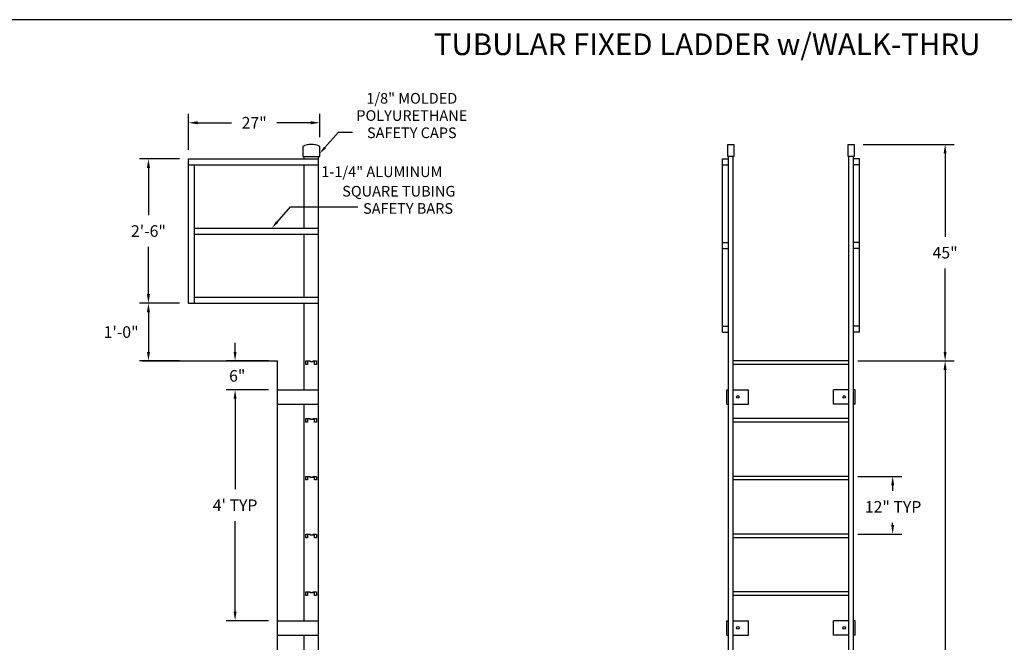
# Model space of a CAD drawing. Extents: x 275 to 764, y 24 to 261.
# Drawn here: x 438 to 643, y 132 to 261 of the extents above; entities that cross this region are included whole.
import ezdxf
from ezdxf.enums import TextEntityAlignment as Align

# ---------------------------------------------------------------- set-up
doc = ezdxf.new("R2010")
doc.units = 0
doc.header["$LTSCALE"] = 4
doc.header["$MEASUREMENT"] = 0
doc.header["$PDMODE"] = 33
doc.linetypes.add('HIDDEN', pattern=[0.375, 0.25, -0.125])
doc.layers.get('0').update_dxf_attribs({"linetype": 'CONTINUOUS'})
doc.layers.get('DEFPOINTS').update_dxf_attribs({"linetype": 'CONTINUOUS'})
doc.styles.add('ROMANC', font='romanc', dxfattribs={"height": 1.9143})
doc.styles.add('ROMANS', font='romans')
doc.dimstyles.new('STANDARD$0', dxfattribs={"dimscale": 24, "dimtxt": 0.0804, "dimasz": 0.0625, "dimexe": 0.0625, "dimexo": 0.0625, "dimgap": 0.0625, "dimtad": 0, "dimtih": 1, "dimtoh": 1, "dimdec": 4, "dimzin": 3, "dimdsep": 46, "dimlunit": 4, "dimtxsty": 'ROMANS', "dimcen": 0.0625, "dimadec": 0, "dimazin": 0, "dimtfac": 1, "dimtdec": 4, "dimtofl": 0, "dimtmove": 2, "dimatfit": 3, "dimfxl": 1, "dimfrac": 2, "dimtolj": 1, "dimtzin": 3, "dimarcsym": 0})

# ---------------------------------------------------------------- blocks, each defined once
blk = doc.blocks.new('*D11')
at = {"color": 0, "lineweight": -2}
for p, q in [((490.15, 184.22), (481.32, 184.22)), ((483.19, 182.35), (483.19, 163.53)), ((483.19, 138.1), (483.19, 156.91)), ((490.15, 136.22), (481.32, 136.22))]:
    blk.add_line(p, q, dxfattribs=at)
at = {"color": 0}
for points in [[(482.88, 182.35), (483.5, 182.35), (483.19, 184.22)], [(482.88, 138.1), (483.5, 138.1), (483.19, 136.22)]]:
    blk.add_solid(points, dxfattribs=at)
at = {"layer": 'DEFPOINTS', "color": 0}
for p in [(492.02, 184.22), (483.19, 136.22), (492.02, 136.22)]:
    blk.add_point(p, dxfattribs=at)
at = {"color": 0, "insert": (483.19, 160.22), "char_height": 2.412, "attachment_point": 5, "style": 'ROMANS'}
blk.add_mtext("\\A1;4' TYP", dxfattribs=at)
blk = doc.blocks.new('*D15')
at = {"color": 0, "lineweight": -2}
for p, q in [((612.59, 166.22), (621.71, 166.22)), ((619.83, 164.35), (619.83, 163.19)), ((619.83, 156.1), (619.83, 156.56)), ((612.59, 154.22), (621.71, 154.22))]:
    blk.add_line(p, q, dxfattribs=at)
at = {"color": 0}
for points in [[(619.52, 164.35), (620.15, 164.35), (619.83, 166.22)], [(619.52, 156.1), (620.15, 156.1), (619.83, 154.22)]]:
    blk.add_solid(points, dxfattribs=at)
at = {"layer": 'DEFPOINTS', "color": 0}
for p in [(610.72, 166.22), (619.83, 166.22), (610.72, 154.22)]:
    blk.add_point(p, dxfattribs=at)
at = {"color": 0, "insert": (619.92, 159.88), "char_height": 2.412, "attachment_point": 5, "style": 'ROMANS'}
blk.add_mtext('\\A1;12" TYP', dxfattribs=at)
blk = doc.blocks.new('*D13')
at = {"color": 0, "lineweight": -2}
for p, q in [((483.19, 192.1), (483.19, 193.97)), ((490.15, 190.22), (481.32, 190.22)), ((490.15, 184.22), (481.32, 184.22)), ((483.19, 182.35), (483.19, 180.47))]:
    blk.add_line(p, q, dxfattribs=at)
at = {"color": 0}
for points in [[(482.88, 192.1), (483.5, 192.1), (483.19, 190.22)], [(482.88, 182.35), (483.5, 182.35), (483.19, 184.22)]]:
    blk.add_solid(points, dxfattribs=at)
at = {"layer": 'DEFPOINTS', "color": 0}
for p in [(492.02, 190.22), (483.19, 184.22), (492.02, 184.22)]:
    blk.add_point(p, dxfattribs=at)
at = {"color": 0, "insert": (483.64, 187.11), "char_height": 2.412, "attachment_point": 5, "style": 'ROMANS'}
blk.add_mtext('\\A1;6"', dxfattribs=at)
blk = doc.blocks.new('*D12')
at = {"color": 0, "lineweight": -2}
for p, q in [((473.52, 234.1), (473.52, 241.6)), ((500.77, 236.7), (500.77, 241.6)), ((475.4, 239.73), (482.46, 239.73)), ((498.9, 239.73), (491.84, 239.73))]:
    blk.add_line(p, q, dxfattribs=at)
at = {"color": 0}
for points in [[(475.4, 240.04), (475.4, 239.41), (473.52, 239.73)], [(498.9, 240.04), (498.9, 239.41), (500.77, 239.73)]]:
    blk.add_solid(points, dxfattribs=at)
at = {"layer": 'DEFPOINTS', "color": 0}
for p in [(473.52, 239.73), (500.77, 234.82), (473.52, 232.22)]:
    blk.add_point(p, dxfattribs=at)
at = {"color": 0, "insert": (487.15, 239.73), "char_height": 2.412, "attachment_point": 5, "style": 'ROMANS'}
blk.add_mtext('\\A1;27"', dxfattribs=at)
blk = doc.blocks.new('*D14')
at = {"color": 0, "lineweight": -2}
for p, q in [((613.72, 235.22), (632.6, 235.22)), ((630.73, 233.35), (630.73, 216.03)), ((630.73, 192.1), (630.73, 209.41)), ((612.59, 190.22), (632.6, 190.22))]:
    blk.add_line(p, q, dxfattribs=at)
at = {"color": 0}
for points in [[(630.41, 233.35), (631.04, 233.35), (630.73, 235.22)], [(630.41, 192.1), (631.04, 192.1), (630.73, 190.22)]]:
    blk.add_solid(points, dxfattribs=at)
at = {"layer": 'DEFPOINTS', "color": 0}
for p in [(611.84, 235.22), (630.73, 235.22), (610.72, 190.22)]:
    blk.add_point(p, dxfattribs=at)
at = {"color": 0, "insert": (630.73, 212.72), "char_height": 2.412, "attachment_point": 5, "style": 'ROMANS'}
blk.add_mtext('\\A1;45"', dxfattribs=at)
blk = doc.blocks.new('Ldr-trd')
at = {"linetype": 'HIDDEN'}
blk.add_lwpolyline([(-0.75, -0.75), (-1.12, -0.75), (-1.12, 0), (1.12, 0), (1.12, -0.75), (0.75, -0.75), (0.75, -0.21), (-0.75, -0.21)], close=True, dxfattribs=at)
blk = doc.blocks.new('*D19')
at = {"color": 0, "lineweight": -2}
for p, q in [((471.65, 232.22), (463.31, 232.22)), ((465.18, 230.35), (465.18, 220.53)), ((465.18, 204.1), (465.18, 213.91)), ((471.65, 202.22), (463.31, 202.22))]:
    blk.add_line(p, q, dxfattribs=at)
at = {"color": 0}
for points in [[(464.87, 230.35), (465.5, 230.35), (465.18, 232.22)], [(464.87, 204.1), (465.5, 204.1), (465.18, 202.22)]]:
    blk.add_solid(points, dxfattribs=at)
at = {"layer": 'DEFPOINTS', "color": 0}
for p in [(465.18, 232.22), (473.52, 232.22), (473.52, 202.22)]:
    blk.add_point(p, dxfattribs=at)
at = {"color": 0, "insert": (465.18, 217.22), "char_height": 2.412, "attachment_point": 5, "style": 'ROMANS'}
blk.add_mtext('\\A1;2\'-6"', dxfattribs=at)
blk = doc.blocks.new('*D20')
at = {"color": 0, "lineweight": -2}
for p, q in [((471.65, 202.22), (463.31, 202.22)), ((465.18, 200.35), (465.18, 192.1)), ((471.65, 190.22), (463.31, 190.22))]:
    blk.add_line(p, q, dxfattribs=at)
at = {"color": 0}
for points in [[(464.87, 200.35), (465.5, 200.35), (465.18, 202.22)], [(464.87, 192.1), (465.5, 192.1), (465.18, 190.22)]]:
    blk.add_solid(points, dxfattribs=at)
at = {"layer": 'DEFPOINTS', "color": 0}
for p in [(473.52, 202.22), (465.18, 190.22), (473.52, 190.22)]:
    blk.add_point(p, dxfattribs=at)
at = {"color": 0, "insert": (459.5, 196.22), "char_height": 2.412, "attachment_point": 5, "style": 'ROMANS'}
blk.add_mtext('\\A1;1\'-0"', dxfattribs=at)

msp = doc.modelspace()

# ---------------------------------------------------------------- linework, layer by layer
for p, q in [((763.98446, 261.15444), (436.43367, 261.15444)), ((492.02365, 59.22333), (492.02365, 190.22333)), ((612.59342, 190.22333), (632.60184, 190.22333)), ((630.72684, 188.34833), (630.72684, 128.03404))]:
    msp.add_line(p, q)
at = {"color": 7}
for p, q in [((501.8586, 234.56788), (504.64568, 237.76135)), ((504.64568, 237.76135), (507.5962, 237.76135)), ((473.52365, 232.22333), (500.52365, 232.22333)), ((473.52365, 202.22333), (473.52365, 232.22333)), ((497.52365, 232.22333), (497.52365, 232.72333)), ((500.52365, 59.22333), (500.52365, 232.72333)), ((584.46842, 232.22333), (585.71842, 232.22333)), ((584.46842, 196.22333), (584.46842, 232.22333)), ((585.71842, 59.22333), (585.71842, 232.72333)), ((586.71842, 59.22333), (586.71842, 232.72333)), ((610.71842, 59.22333), (610.71842, 232.72333)), ((611.71842, 59.22333), (611.71842, 232.72333)), ((612.96842, 232.22333), (611.71842, 232.22333)), ((612.96842, 196.22333), (612.96842, 232.22333)), ((473.52365, 230.97333), (500.52365, 230.97333)), ((474.77365, 202.22333), (474.77365, 230.97333)), ((497.52365, 217.84833), (497.52365, 230.97333)), ((584.46842, 230.97333), (585.71842, 230.97333)), ((612.96842, 230.97333), (611.71842, 230.97333)), ((491.91988, 219.09147), (494.70696, 222.28493)), ((494.70696, 222.28493), (508.69645, 222.28493)), ((474.77365, 217.84833), (500.52365, 217.84833)), ((474.77365, 216.59833), (500.52365, 216.59833)), ((497.52365, 203.47333), (497.52365, 216.59833)), ((584.46842, 214.84833), (585.71842, 214.84833)), ((612.96842, 214.84833), (611.71842, 214.84833)), ((584.46842, 213.59833), (585.71842, 213.59833)), ((612.96842, 213.59833), (611.71842, 213.59833)), ((474.77365, 203.47333), (500.52365, 203.47333)), ((473.52365, 202.22333), (500.52365, 202.22333)), ((497.52365, 184.22333), (497.52365, 202.22333)), ((584.46842, 197.47333), (585.71842, 197.47333)), ((612.96842, 197.47333), (611.71842, 197.47333)), ((584.46842, 196.22333), (585.71842, 196.22333)), ((612.96842, 196.22333), (611.71842, 196.22333)), ((610.71842, 190.22333), (586.71842, 190.22333)), ((610.71842, 189.47333), (586.71842, 189.47333)), ((492.02365, 184.22333), (500.52365, 184.22333)), ((585.40592, 184.22333), (585.65592, 184.22333)), ((585.40592, 181.22333), (585.40592, 184.22333)), ((586.71842, 184.22333), (589.90592, 184.22333)), ((589.90592, 181.22333), (589.90592, 184.22333)), ((610.71842, 184.22333), (607.53092, 184.22333)), ((607.53092, 181.22333), (607.53092, 184.22333)), ((612.03092, 184.22333), (611.78092, 184.22333)), ((612.03092, 181.22333), (612.03092, 184.22333)), ((492.02365, 181.22333), (500.52365, 181.22333)), ((497.52365, 136.22333), (497.52365, 181.22333)), ((585.40592, 181.22333), (585.65592, 181.22333)), ((586.71842, 181.22333), (589.90592, 181.22333)), ((610.71842, 181.22333), (607.53092, 181.22333)), ((612.03092, 181.22333), (611.78092, 181.22333)), ((610.71842, 178.22333), (586.71842, 178.22333)), ((610.71842, 177.47333), (586.71842, 177.47333)), ((610.71842, 166.22333), (586.71842, 166.22333)), ((610.71842, 165.47333), (586.71842, 165.47333)), ((610.71842, 154.22333), (586.71842, 154.22333)), ((610.71842, 153.47333), (586.71842, 153.47333)), ((610.71842, 142.22333), (586.71842, 142.22333)), ((610.71842, 141.47333), (586.71842, 141.47333)), ((492.02365, 136.22333), (500.52365, 136.22333)), ((585.40592, 136.22333), (585.65592, 136.22333)), ((585.40592, 133.22333), (585.40592, 136.22333)), ((586.71842, 136.22333), (589.90592, 136.22333)), ((589.90592, 133.22333), (589.90592, 136.22333)), ((610.71842, 136.22333), (607.53092, 136.22333)), ((607.53092, 133.22333), (607.53092, 136.22333)), ((612.03092, 136.22333), (611.78092, 136.22333)), ((612.03092, 133.22333), (612.03092, 136.22333)), ((492.02365, 133.22333), (500.52365, 133.22333)), ((497.52365, 88.22333), (497.52365, 133.22333)), ((585.40592, 133.22333), (585.65592, 133.22333)), ((586.71842, 133.22333), (589.90592, 133.22333)), ((610.71842, 133.22333), (607.53092, 133.22333)), ((612.03092, 133.22333), (611.78092, 133.22333))]:
    msp.add_line(p, q, dxfattribs=at)
at = {"color": 6}
msp.add_line((463.84814, 190.22333), (492.02365, 190.22333), dxfattribs=at)
at = {"color": 7}
msp.add_lwpolyline([(500.77365, 232.72333), (500.77365, 234.8214, 0.229670736), (497.27365, 234.8214), (497.27365, 232.72333)], format="xyb", close=True, dxfattribs=at)
for points in [[(585.59342, 232.72333), (585.59342, 235.22333), (586.84342, 235.22333), (586.84342, 232.72333)], [(610.59342, 232.72333), (610.59342, 235.22333), (611.84342, 235.22333), (611.84342, 232.72333)]]:
    msp.add_lwpolyline(points, close=True, dxfattribs=at)
for centre in [(587.65592, 182.72333), (609.78092, 182.72333), (587.65592, 134.72333), (609.78092, 134.72333)]:
    msp.add_circle(centre, 0.28125, dxfattribs=at)
for points in [[(502.06578, 234.38706), (501.65141, 234.74871), (500.77365, 233.32474)], [(492.12707, 218.91064), (491.71269, 219.27229), (490.83493, 217.84833)]]:
    msp.add_solid(points, dxfattribs=at)
msp.add_solid([(630.41434, 188.34833), (631.03934, 188.34833), (630.72684, 190.22333)])

# ---------------------------------------------------------------- block references
for p in [(498.97434, 190.22333), (498.97434, 178.22333), (498.97434, 166.22333), (498.97434, 154.22333), (498.97434, 142.22333)]:
    msp.add_blockref('Ldr-trd', p)

# ---------------------------------------------------------------- texts
at = {"style": 'ROMANC'}
msp.add_text('TUBULAR FIXED LADDER w/WALK-THRU', height=4.5009979, dxfattribs=at).set_placement((524.48218, 253.79491))
at = {"color": 7, "style": 'ROMANS'}
for s, p in [('1/8" MOLDED', (519.91125, 243.70027)), ('POLYURETHANE', (519.91125, 240.12056)), ('SAFETY CAPS', (519.91125, 236.54085))]:
    msp.add_text(s, height=2.211, dxfattribs=at).set_placement(p, align=Align.CENTER)
for s, p in [('1-1/4" ALUMINUM', (501.11422, 228.43917)), ('SQUARE TUBING', (505.45117, 224.38945)), ('SAFETY BARS', (509.78813, 220.80973))]:
    msp.add_text(s, height=2.211, dxfattribs=at).set_placement(p)

# ---------------------------------------------------------------- dimensions: what is measured, and where the dimension line sits
at = {"color": 7}
dim = msp.add_linear_dim(base=(473.52365, 239.72685), p1=(500.77365, 234.8214), p2=(473.52365, 232.22333), text='27"', dimstyle='STANDARD$0', override={"dimscale": 30}, dxfattribs=at)
dim.commit()
dim.dimension.update_dxf_attribs({"geometry": '*D12', "text_midpoint": (487.14865, 239.72685)})
for base, p1, p2, text, picture, middle in [((630.72684, 235.22333), (610.71842, 190.22333), (611.84342, 235.22333), '45"', '*D14', (630.72684, 212.72333)), ((483.19117, 136.22333), (492.02365, 184.22333), (492.02365, 136.22333), "4' TYP", '*D11', (483.19117, 160.22333))]:
    dim = msp.add_linear_dim(base=base, p1=p1, p2=p2, angle=90, text=text, dimstyle='STANDARD$0', override={"dimscale": 30}, dxfattribs=at)
    dim.commit()
    dim.dimension.update_dxf_attribs({"geometry": picture, "text_midpoint": middle})
for base, p2, picture, middle in [((465.1849, 232.22333), (473.52365, 232.22333), '*D19', (465.1849, 217.22333)), ((465.1849, 190.22333), (473.52365, 190.22333), '*D20', (459.50097, 196.22333))]:
    dim = msp.add_linear_dim(base=base, p1=(473.52365, 202.22333), p2=p2, angle=90, dimstyle='STANDARD$0', override={"dimscale": 30})
    dim.commit()
    dim.dimension.update_dxf_attribs({"geometry": picture, "text_midpoint": middle})
for base, p1, p2, text, picture, middle in [((483.19117, 184.22333), (492.02365, 190.22333), (492.02365, 184.22333), '6"', '*D13', (483.64032, 187.10931)), ((619.83306, 166.22333), (610.71842, 154.22333), (610.71842, 166.22333), '12" TYP', '*D15', (619.91683, 159.87523))]:
    dim = msp.add_linear_dim(base=base, p1=p1, p2=p2, angle=90, text=text, dimstyle='STANDARD$0', override={"dimscale": 30}, dxfattribs=at)
    dim.commit()
    dim.dimension.update_dxf_attribs({"geometry": picture, "text_midpoint": middle, "dimtype": 160})

doc.saveas('drawing.dxf')
